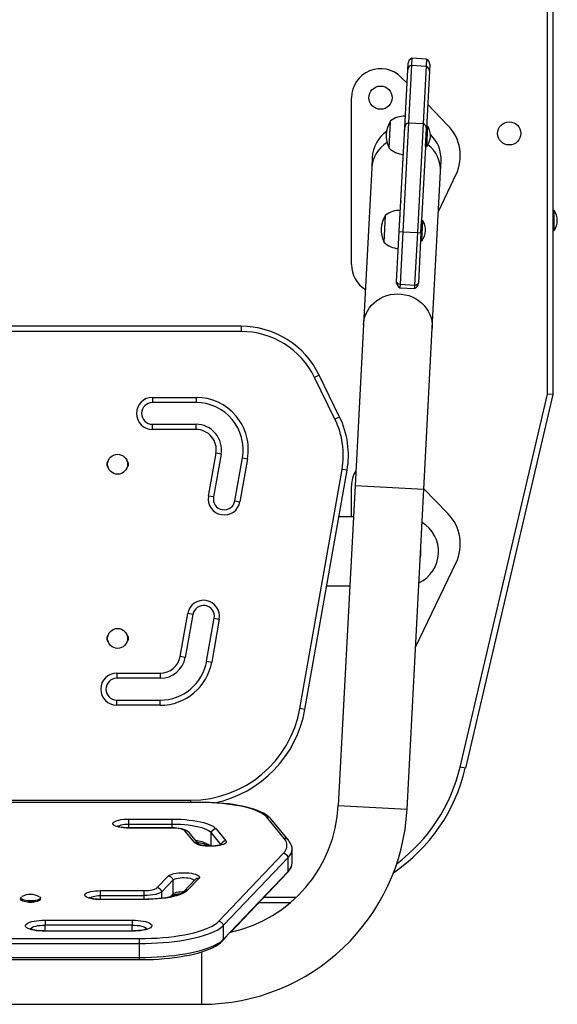
# Model space of a CAD drawing. Extents: x 930 to 2008, y 1482 to 1805.
# Drawn here: x 1087 to 1105, y 1575 to 1609 of the extents above; entities that cross this region are included whole.
import ezdxf

# ---------------------------------------------------------------- set-up
doc = ezdxf.new("R2010")
doc.units = 0
doc.header["$LTSCALE"] = 0.125
doc.header["$MEASUREMENT"] = 0
doc.layers.add('CONTOUR', color=7, linetype='CONTINUOUS')

msp = doc.modelspace()

# ---------------------------------------------------------------- linework, layer by layer
at = {"layer": 'CONTOUR'}
for p, q in [((1104.875, 1596.45), (1104.875, 1626.428)), ((1105.062, 1626.428), (1105.062, 1596.428)), ((1100.208, 1608.014), (1100.195, 1607.773)), ((1100.707, 1607.988), (1100.208, 1608.014)), ((1100.707, 1607.988), (1100.694, 1607.747)), ((1100.062, 1607.614), (1100.074, 1607.844)), ((1100.195, 1607.773), (1100.091, 1605.792)), ((1100.195, 1607.773), (1100.694, 1607.747)), ((1100.694, 1607.747), (1100.591, 1605.765)), ((1100.823, 1607.805), (1100.811, 1607.574)), ((1099.841, 1607.356), (1100.038, 1607.155)), ((1099.958, 1605.632), (1100.062, 1607.614)), ((1100.811, 1607.574), (1100.707, 1605.593)), ((1098.125, 1600.908), (1098.125, 1606.658)), ((1100.75, 1606.423), (1101.449, 1605.705)), ((1099.42, 1604.919), (1099.469, 1605.856)), ((1099.42, 1604.919), (1099.468, 1605.844)), ((1099.468, 1605.844), (1099.469, 1605.856)), ((1099.77, 1602.045), (1099.958, 1605.632)), ((1100.091, 1605.792), (1099.895, 1602.038)), ((1099.95, 1605.493), (1099.958, 1605.632)), ((1100.091, 1605.792), (1100.591, 1605.765)), ((1100.591, 1605.765), (1100.394, 1602.012)), ((1100.707, 1605.593), (1100.519, 1602.005)), ((1100.675, 1604.979), (1100.707, 1605.593)), ((1100.757, 1605.663), (1100.71, 1605.665)), ((1100.721, 1604.976), (1100.757, 1605.663)), ((1100.675, 1604.979), (1100.721, 1604.976)), ((1098.839, 1604.596), (1098.821, 1604.24)), ((1098.821, 1604.24), (1098.538, 1598.845)), ((1101.193, 1604.116), (1101.211, 1604.471)), ((1100.91, 1598.72), (1101.193, 1604.116)), ((1101.726, 1604.008), (1101.121, 1602.75)), ((1099.82, 1603.011), (1099.822, 1603.041)), ((1099.825, 1603.103), (1099.823, 1603.06)), ((1099.25, 1601.675), (1099.299, 1602.611)), ((1099.78, 1602.248), (1099.8, 1602.63)), ((1105.109, 1602.772), (1105.062, 1602.772)), ((1105.109, 1602.084), (1105.109, 1602.772)), ((1100.519, 1602.005), (1100.54, 1602.421)), ((1100.587, 1602.418), (1100.54, 1602.421)), ((1100.551, 1601.732), (1100.587, 1602.418)), ((1099.679, 1600.311), (1099.77, 1602.045)), ((1099.77, 1602.045), (1099.895, 1602.038)), ((1099.895, 1602.038), (1099.8, 1600.231)), ((1099.895, 1602.038), (1100.394, 1602.012)), ((1100.394, 1602.012), (1100.299, 1600.205)), ((1100.394, 1602.012), (1100.519, 1602.005)), ((1100.519, 1602.005), (1100.428, 1600.272)), ((1105.062, 1602.084), (1105.109, 1602.084)), ((1100.504, 1601.734), (1100.551, 1601.732)), ((1099.676, 1600.261), (1099.679, 1600.311)), ((1099.679, 1600.311), (1099.683, 1600.299)), ((1099.8, 1600.231), (1099.793, 1600.107)), ((1099.8, 1600.231), (1099.793, 1600.106)), ((1099.8, 1600.231), (1100.299, 1600.205)), ((1100.299, 1600.205), (1100.293, 1600.081)), ((1100.299, 1600.205), (1100.293, 1600.08)), ((1099.793, 1600.106), (1100.293, 1600.08)), ((1098.538, 1598.845), (1098.248, 1593.302)), ((1094.316, 1598.605), (1079.587, 1598.605)), ((1094.316, 1598.782), (1080.131, 1598.782)), ((1094.316, 1598.782), (1094.316, 1598.605)), ((1100.619, 1593.178), (1100.91, 1598.72)), ((1097.012, 1597.097), (1096.853, 1597.019)), ((1097.555, 1595.58), (1096.853, 1597.019)), ((1097.714, 1595.658), (1097.012, 1597.097)), ((1101.865, 1583.602), (1104.875, 1596.45)), ((1105.062, 1596.428), (1102.048, 1583.56)), ((1105.062, 1596.428), (1104.875, 1596.45)), ((1091.266, 1596.334), (1092.766, 1596.334)), ((1091.266, 1596.334), (1091.266, 1596.157)), ((1092.766, 1596.157), (1091.266, 1596.157)), ((1092.766, 1596.334), (1092.766, 1596.157)), ((1097.714, 1595.658), (1097.555, 1595.58)), ((1091.266, 1595.407), (1092.766, 1595.407)), ((1091.266, 1595.23), (1091.266, 1595.407)), ((1092.766, 1595.23), (1091.266, 1595.23)), ((1092.766, 1595.23), (1092.766, 1595.407)), ((1093.193, 1592.933), (1093.454, 1594.411)), ((1093.628, 1594.38), (1093.454, 1594.411)), ((1093.628, 1594.38), (1093.367, 1592.903)), ((1094.106, 1592.772), (1094.367, 1594.25)), ((1094.541, 1594.219), (1094.28, 1592.742)), ((1094.367, 1594.25), (1094.541, 1594.219)), ((1096.346, 1585.618), (1097.798, 1593.853)), ((1096.52, 1585.587), (1097.972, 1593.822)), ((1097.972, 1593.822), (1097.798, 1593.853)), ((1098.248, 1593.302), (1097.67, 1582.275)), ((1098.125, 1592.219), (1098.125, 1593.283)), ((1098.248, 1593.302), (1100.619, 1593.178)), ((1100.041, 1582.151), (1100.619, 1593.178)), ((1100.62, 1593.182), (1101.449, 1592.33)), ((1093.367, 1592.903), (1093.193, 1592.933)), ((1094.106, 1592.772), (1094.28, 1592.742)), ((1098.191, 1592.219), (1097.689, 1592.219)), ((1101.726, 1590.633), (1100.334, 1587.741)), ((1097.271, 1589.844), (1098.066, 1589.844)), ((1092.22, 1587.411), (1092.48, 1588.888)), ((1092.654, 1588.857), (1092.394, 1587.38)), ((1092.654, 1588.857), (1092.48, 1588.888)), ((1093.132, 1587.25), (1093.393, 1588.727)), ((1093.567, 1588.696), (1093.306, 1587.219)), ((1093.393, 1588.727), (1093.567, 1588.696)), ((1092.394, 1587.38), (1092.22, 1587.411)), ((1093.132, 1587.25), (1093.306, 1587.219)), ((1090.032, 1586.834), (1091.532, 1586.834)), ((1090.032, 1586.834), (1090.032, 1586.657)), ((1091.532, 1586.657), (1090.032, 1586.657)), ((1091.532, 1586.834), (1091.532, 1586.657)), ((1090.032, 1585.907), (1091.532, 1585.907)), ((1090.032, 1585.73), (1090.032, 1585.907)), ((1091.532, 1585.73), (1090.032, 1585.73)), ((1091.532, 1585.73), (1091.532, 1585.907)), ((1096.52, 1585.587), (1096.346, 1585.618)), ((1102.048, 1583.56), (1101.865, 1583.602)), ((1092.942, 1582.385), (1045.182, 1582.385)), ((1092.942, 1582.377), (1045.182, 1582.377)), ((1045.544, 1582.459), (1092.581, 1582.459)), ((1092.581, 1582.385), (1092.581, 1582.459)), ((1092.942, 1582.377), (1092.942, 1582.385)), ((1097.67, 1582.275), (1100.041, 1582.151)), ((1095.804, 1581.141), (1095.206, 1581.87)), ((1090.448, 1581.808), (1091.948, 1581.808)), ((1090.448, 1581.639), (1090.448, 1581.808)), ((1090.448, 1581.639), (1091.948, 1581.639)), ((1090.448, 1581.505), (1090.448, 1581.639)), ((1091.948, 1581.505), (1090.448, 1581.505)), ((1090.448, 1581.498), (1090.448, 1581.505)), ((1091.948, 1581.639), (1091.948, 1581.808)), ((1091.948, 1581.505), (1091.948, 1581.639)), ((1091.948, 1581.498), (1091.948, 1581.505)), ((1095.949, 1581.08), (1095.351, 1581.809)), ((1091.948, 1581.498), (1090.448, 1581.498)), ((1092.73, 1580.988), (1092.384, 1581.401)), ((1092.866, 1580.938), (1092.528, 1581.341)), ((1093.287, 1581.339), (1093.625, 1580.927)), ((1093.287, 1580.878), (1093.287, 1581.339)), ((1093.46, 1581.47), (1093.797, 1581.059)), ((1093.544, 1578.282), (1095.772, 1580.621)), ((1093.715, 1578.149), (1095.942, 1580.488)), ((1095.942, 1580.008), (1095.942, 1580.488)), ((1096.079, 1580.3), (1096.079, 1580.78)), ((1091.419, 1579.439), (1091.807, 1579.847)), ((1093.715, 1577.669), (1095.942, 1580.008)), ((1093.964, 1577.912), (1095.907, 1579.952)), ((1091.59, 1579.306), (1091.978, 1579.714)), ((1091.978, 1579.234), (1091.978, 1579.714)), ((1092.73, 1579.716), (1092.341, 1579.309)), ((1092.865, 1579.767), (1092.477, 1579.359)), ((1089.478, 1579.344), (1090.978, 1579.344)), ((1089.478, 1579.174), (1089.478, 1579.344)), ((1089.478, 1579.174), (1090.978, 1579.174)), ((1089.478, 1579.043), (1089.478, 1579.174)), ((1090.978, 1579.174), (1090.978, 1579.344)), ((1090.978, 1579.043), (1090.978, 1579.174)), ((1091.59, 1579.08), (1091.59, 1579.306)), ((1091.877, 1579.128), (1091.978, 1579.234)), ((1091.901, 1579.134), (1091.943, 1579.178)), ((1086.718, 1579.089), (1086.718, 1579.044)), ((1087.168, 1578.95), (1087.168, 1578.952)), ((1087.406, 1579.044), (1087.406, 1579.089)), ((1090.978, 1579.043), (1089.478, 1579.043)), ((1089.478, 1579.036), (1089.478, 1579.043)), ((1090.978, 1579.036), (1089.478, 1579.036)), ((1090.978, 1579.036), (1090.978, 1579.043)), ((1096.015, 1578.928), (1094.932, 1578.928)), ((1095.111, 1579.116), (1096.206, 1579.116)), ((1096.206, 1579.099), (1096.206, 1579.116)), ((1096.206, 1579.116), (1096.223, 1579.116)), ((1087.562, 1578.326), (1090.562, 1578.326)), ((1087.562, 1578.326), (1087.562, 1578.157)), ((1090.562, 1578.157), (1087.562, 1578.157)), ((1087.562, 1577.953), (1087.562, 1578.157)), ((1090.562, 1578.326), (1090.562, 1578.157)), ((1090.562, 1577.953), (1090.562, 1578.157)), ((1093.715, 1577.669), (1093.715, 1578.149)), ((1090.562, 1577.953), (1087.562, 1577.953)), ((1087.562, 1577.953), (1087.562, 1577.945)), ((1090.562, 1577.945), (1087.562, 1577.945)), ((1090.562, 1577.953), (1090.562, 1577.945)), ((1093.68, 1577.613), (1093.832, 1577.773)), ((1047.307, 1577.693), (1090.817, 1577.693)), ((1047.307, 1577.524), (1090.817, 1577.524)), ((1090.817, 1577.524), (1090.817, 1577.693)), ((1090.817, 1577.044), (1090.817, 1577.524)), ((1092.957, 1577.236), (1092.957, 1575.428)), ((1047.307, 1577.044), (1090.817, 1577.044)), ((1047.307, 1576.966), (1090.817, 1576.966)), ((1090.817, 1576.966), (1090.817, 1577.044)), ((1045.167, 1575.428), (1092.957, 1575.428))]:
    msp.add_line(p, q, dxfattribs=at)
at = {"layer": 'CONTOUR', "flags": 128}
for points in [[(1099.683, 1600.299), (1099.686, 1600.287), (1099.711, 1600.264), (1099.75, 1600.245), (1099.8, 1600.231)], [(1100.299, 1600.205), (1100.35, 1600.214), (1100.391, 1600.229), (1100.418, 1600.249), (1100.428, 1600.272)], [(1098.538, 1598.845), (1098.551, 1598.965), (1098.578, 1599.083), (1098.619, 1599.197), (1098.672, 1599.307), (1098.738, 1599.41), (1098.815, 1599.506), (1098.903, 1599.594), (1099.001, 1599.672), (1099.107, 1599.74), (1099.22, 1599.796), (1099.339, 1599.841), (1099.463, 1599.873), (1099.59, 1599.892), (1099.718, 1599.899), (1099.846, 1599.892), (1099.973, 1599.872), (1100.097, 1599.84), (1100.217, 1599.795), (1100.331, 1599.738), (1100.438, 1599.67), (1100.536, 1599.592), (1100.625, 1599.504), (1100.703, 1599.407), (1100.77, 1599.304), (1100.825, 1599.194), (1100.866, 1599.079), (1100.895, 1598.961), (1100.909, 1598.841), (1100.91, 1598.72)], [(1095.351, 1581.809), (1095.319, 1581.845), (1095.256, 1581.903), (1095.179, 1581.958), (1095.09, 1582.011), (1094.989, 1582.061), (1094.879, 1582.106), (1094.761, 1582.148), (1094.635, 1582.186), (1094.501, 1582.221), (1094.36, 1582.253), (1094.213, 1582.281), (1094.06, 1582.306), (1093.902, 1582.328), (1093.739, 1582.346), (1093.572, 1582.361), (1093.403, 1582.372), (1093.231, 1582.38), (1093.058, 1582.384), (1092.942, 1582.385)], [(1095.206, 1581.87), (1095.157, 1581.92), (1095.095, 1581.969), (1095.02, 1582.016), (1094.931, 1582.061), (1094.83, 1582.104), (1094.717, 1582.145), (1094.593, 1582.183), (1094.459, 1582.218), (1094.315, 1582.251), (1094.163, 1582.279), (1094.003, 1582.305), (1093.837, 1582.327), (1093.664, 1582.345), (1093.488, 1582.359), (1093.308, 1582.369), (1093.125, 1582.375), (1092.942, 1582.377)], [(1090.448, 1581.498), (1090.357, 1581.5), (1090.269, 1581.506), (1090.185, 1581.516), (1090.109, 1581.53), (1090.042, 1581.548), (1089.986, 1581.568), (1089.942, 1581.591), (1089.913, 1581.615), (1089.898, 1581.64), (1089.898, 1581.666), (1089.913, 1581.691), (1089.942, 1581.715), (1089.986, 1581.738), (1090.042, 1581.758), (1090.109, 1581.776), (1090.185, 1581.79), (1090.269, 1581.8), (1090.357, 1581.806), (1090.448, 1581.808)], [(1090.448, 1581.505), (1090.408, 1581.506), (1090.335, 1581.509), (1090.264, 1581.515), (1090.2, 1581.524), (1090.144, 1581.535), (1090.098, 1581.547), (1090.069, 1581.557), (1090.051, 1581.565), (1090.044, 1581.569), (1090.044, 1581.568)], [(1090.078, 1581.551), (1090.08, 1581.554), (1090.101, 1581.573), (1090.136, 1581.592), (1090.183, 1581.608), (1090.239, 1581.621), (1090.304, 1581.631), (1090.375, 1581.637), (1090.448, 1581.639)], [(1090.078, 1581.551), (1090.08, 1581.554), (1090.101, 1581.573), (1090.136, 1581.592), (1090.183, 1581.608), (1090.239, 1581.621), (1090.304, 1581.631), (1090.375, 1581.637), (1090.448, 1581.639)], [(1091.948, 1581.808), (1092.096, 1581.806), (1092.244, 1581.8), (1092.388, 1581.79), (1092.529, 1581.776), (1092.664, 1581.759), (1092.793, 1581.738), (1092.914, 1581.713), (1093.026, 1581.686), (1093.128, 1581.655), (1093.219, 1581.622), (1093.298, 1581.587), (1093.365, 1581.549), (1093.419, 1581.51), (1093.46, 1581.47)], [(1091.948, 1581.639), (1092.09, 1581.636), (1092.23, 1581.63), (1092.367, 1581.62), (1092.5, 1581.606), (1092.627, 1581.588), (1092.747, 1581.566), (1092.858, 1581.542), (1092.96, 1581.514), (1093.05, 1581.483), (1093.129, 1581.45), (1093.195, 1581.414), (1093.248, 1581.377), (1093.287, 1581.339)], [(1091.948, 1581.639), (1092.09, 1581.636), (1092.23, 1581.63), (1092.367, 1581.62), (1092.5, 1581.606), (1092.627, 1581.588), (1092.747, 1581.566), (1092.858, 1581.542), (1092.96, 1581.514), (1093.05, 1581.483), (1093.129, 1581.45), (1093.195, 1581.414), (1093.248, 1581.377), (1093.287, 1581.339)], [(1092.528, 1581.341), (1092.495, 1581.374), (1092.456, 1581.403), (1092.407, 1581.429), (1092.342, 1581.453), (1092.266, 1581.474), (1092.187, 1581.488), (1092.106, 1581.498), (1092.024, 1581.504), (1091.948, 1581.505)], [(1092.384, 1581.401), (1092.361, 1581.421), (1092.326, 1581.439), (1092.281, 1581.456), (1092.226, 1581.471), (1092.163, 1581.482), (1092.095, 1581.491), (1092.022, 1581.496), (1091.948, 1581.498)], [(1093.797, 1581.059), (1093.81, 1581.033), (1093.808, 1581.008), (1093.792, 1580.983), (1093.761, 1580.959), (1093.716, 1580.937), (1093.659, 1580.917), (1093.591, 1580.9), (1093.515, 1580.887), (1093.431, 1580.877), (1093.344, 1580.871), (1093.253, 1580.87), (1093.163, 1580.872), (1093.076, 1580.879), (1092.994, 1580.89), (1092.919, 1580.904), (1092.854, 1580.921), (1092.8, 1580.942), (1092.758, 1580.964), (1092.73, 1580.988)], [(1092.74, 1581.088), (1092.747, 1581.087), (1092.858, 1581.062), (1092.96, 1581.034), (1093.05, 1581.003), (1093.129, 1580.97), (1093.195, 1580.934), (1093.248, 1580.897), (1093.27, 1580.878)], [(1092.74, 1581.088), (1092.747, 1581.087), (1092.858, 1581.062), (1092.96, 1581.034), (1093.05, 1581.003), (1093.129, 1580.97), (1093.195, 1580.934), (1093.248, 1580.897), (1093.27, 1580.878)], [(1093.663, 1580.94), (1093.662, 1580.939), (1093.65, 1580.933), (1093.627, 1580.924), (1093.592, 1580.913), (1093.547, 1580.903), (1093.491, 1580.893), (1093.427, 1580.885), (1093.356, 1580.88), (1093.283, 1580.877), (1093.208, 1580.878), (1093.135, 1580.882), (1093.066, 1580.889), (1093.004, 1580.898), (1092.95, 1580.909), (1092.908, 1580.921), (1092.882, 1580.931), (1092.867, 1580.938), (1092.863, 1580.94)], [(1095.772, 1580.621), (1095.825, 1580.685), (1095.865, 1580.75), (1095.89, 1580.815), (1095.901, 1580.881), (1095.898, 1580.946), (1095.881, 1581.012), (1095.849, 1581.077), (1095.804, 1581.141)], [(1095.942, 1580.488), (1095.998, 1580.555), (1096.04, 1580.623), (1096.066, 1580.691), (1096.078, 1580.76), (1096.075, 1580.829), (1096.057, 1580.897), (1096.057, 1580.898)], [(1091.807, 1579.847), (1091.838, 1579.871), (1091.882, 1579.893), (1091.938, 1579.913), (1092.006, 1579.93), (1092.082, 1579.944), (1092.166, 1579.953), (1092.254, 1579.959), (1092.344, 1579.961), (1092.434, 1579.959), (1092.521, 1579.952), (1092.604, 1579.942), (1092.679, 1579.927), (1092.744, 1579.91), (1092.799, 1579.889), (1092.841, 1579.867), (1092.869, 1579.843), (1092.883, 1579.818), (1092.882, 1579.792), (1092.865, 1579.767)], [(1091.978, 1579.714), (1092.003, 1579.733), (1092.042, 1579.751), (1092.092, 1579.766), (1092.151, 1579.777), (1092.217, 1579.786), (1092.288, 1579.791), (1092.361, 1579.791), (1092.432, 1579.788), (1092.5, 1579.781), (1092.562, 1579.77), (1092.615, 1579.756), (1092.658, 1579.739), (1092.688, 1579.721), (1092.704, 1579.701), (1092.707, 1579.692)], [(1091.978, 1579.714), (1092.003, 1579.733), (1092.042, 1579.751), (1092.092, 1579.766), (1092.151, 1579.777), (1092.217, 1579.786), (1092.288, 1579.791), (1092.361, 1579.791), (1092.432, 1579.788), (1092.5, 1579.781), (1092.562, 1579.77), (1092.615, 1579.756), (1092.658, 1579.739), (1092.688, 1579.721), (1092.704, 1579.701), (1092.707, 1579.692)], [(1086.965, 1578.997), (1086.9, 1579.004), (1086.843, 1579.015), (1086.794, 1579.029), (1086.756, 1579.045), (1086.731, 1579.064), (1086.719, 1579.083), (1086.722, 1579.102), (1086.738, 1579.121), (1086.758, 1579.135)], [(1087.367, 1579.134), (1087.383, 1579.125), (1087.401, 1579.106), (1087.406, 1579.086), (1087.396, 1579.067), (1087.373, 1579.048), (1087.338, 1579.031), (1087.291, 1579.017), (1087.234, 1579.006), (1087.171, 1578.998), (1087.103, 1578.993), (1087.033, 1578.993), (1086.965, 1578.997)], [(1089.478, 1579.036), (1089.388, 1579.038), (1089.3, 1579.044), (1089.218, 1579.054), (1089.142, 1579.068), (1089.075, 1579.086), (1089.02, 1579.106), (1088.977, 1579.128), (1088.947, 1579.152), (1088.932, 1579.177), (1088.932, 1579.203), (1088.947, 1579.228), (1088.977, 1579.252), (1089.02, 1579.274), (1089.075, 1579.294), (1089.142, 1579.312), (1089.218, 1579.326), (1089.3, 1579.336), (1089.388, 1579.342), (1089.478, 1579.344)], [(1089.113, 1579.089), (1089.114, 1579.09), (1089.135, 1579.11), (1089.17, 1579.128), (1089.216, 1579.144), (1089.272, 1579.157), (1089.336, 1579.166), (1089.406, 1579.172), (1089.478, 1579.174)], [(1089.113, 1579.089), (1089.114, 1579.09), (1089.135, 1579.11), (1089.17, 1579.128), (1089.216, 1579.144), (1089.272, 1579.157), (1089.336, 1579.166), (1089.406, 1579.172), (1089.478, 1579.174)], [(1090.978, 1579.344), (1091.053, 1579.346), (1091.125, 1579.351), (1091.193, 1579.359), (1091.256, 1579.371), (1091.311, 1579.385), (1091.357, 1579.401), (1091.394, 1579.419), (1091.419, 1579.439)], [(1092.477, 1579.359), (1092.429, 1579.318), (1092.367, 1579.277), (1092.29, 1579.239), (1092.2, 1579.203), (1092.097, 1579.17), (1091.984, 1579.14), (1091.86, 1579.113), (1091.727, 1579.09), (1091.587, 1579.071), (1091.44, 1579.056), (1091.289, 1579.045), (1091.134, 1579.038), (1090.978, 1579.036)], [(1092.341, 1579.309), (1092.333, 1579.3), (1092.31, 1579.283), (1092.276, 1579.262), (1092.23, 1579.238), (1092.172, 1579.213), (1092.102, 1579.188), (1092.021, 1579.163), (1091.93, 1579.14), (1091.829, 1579.118), (1091.72, 1579.099), (1091.604, 1579.082), (1091.481, 1579.068), (1091.354, 1579.057), (1091.223, 1579.049), (1091.09, 1579.045), (1090.978, 1579.043)], [(1091.59, 1579.306), (1091.555, 1579.279), (1091.504, 1579.254), (1091.44, 1579.231), (1091.364, 1579.211), (1091.277, 1579.195), (1091.182, 1579.184), (1091.081, 1579.177), (1090.978, 1579.174)], [(1091.59, 1579.306), (1091.555, 1579.279), (1091.504, 1579.254), (1091.44, 1579.231), (1091.364, 1579.211), (1091.277, 1579.195), (1091.182, 1579.184), (1091.081, 1579.177), (1090.978, 1579.174)], [(1091.978, 1579.234), (1092.003, 1579.253), (1092.042, 1579.271), (1092.092, 1579.286), (1092.151, 1579.298), (1092.217, 1579.306), (1092.288, 1579.311), (1092.344, 1579.312)], [(1091.978, 1579.234), (1092.003, 1579.253), (1092.042, 1579.271), (1092.092, 1579.286), (1092.151, 1579.298), (1092.217, 1579.306), (1092.288, 1579.311), (1092.344, 1579.312)], [(1086.965, 1578.952), (1086.9, 1578.959), (1086.843, 1578.97), (1086.794, 1578.984), (1086.756, 1579), (1086.731, 1579.019), (1086.719, 1579.038), (1086.718, 1579.044)], [(1087.406, 1579.044), (1087.406, 1579.041), (1087.396, 1579.022), (1087.373, 1579.003), (1087.338, 1578.987), (1087.291, 1578.972), (1087.234, 1578.961), (1087.171, 1578.953), (1087.103, 1578.948), (1087.033, 1578.948), (1086.965, 1578.952)], [(1089.478, 1579.043), (1089.439, 1579.044), (1089.366, 1579.047), (1089.296, 1579.053), (1089.231, 1579.062), (1089.176, 1579.073), (1089.131, 1579.085), (1089.102, 1579.095), (1089.084, 1579.102), (1089.078, 1579.106), (1089.078, 1579.106)], [(1087.562, 1577.945), (1087.461, 1577.948), (1087.363, 1577.954), (1087.269, 1577.964), (1087.181, 1577.979), (1087.102, 1577.996), (1087.033, 1578.017), (1086.976, 1578.041), (1086.932, 1578.066), (1086.902, 1578.094), (1086.887, 1578.122), (1086.887, 1578.15), (1086.902, 1578.178), (1086.932, 1578.205), (1086.976, 1578.231), (1087.033, 1578.255), (1087.102, 1578.276), (1087.181, 1578.293), (1087.269, 1578.307), (1087.363, 1578.318), (1087.461, 1578.324), (1087.562, 1578.326)], [(1087.062, 1578.016), (1087.07, 1578.04), (1087.092, 1578.064), (1087.129, 1578.086), (1087.179, 1578.106), (1087.241, 1578.124), (1087.312, 1578.138), (1087.391, 1578.148), (1087.475, 1578.155), (1087.562, 1578.157)], [(1087.064, 1578.026), (1087.07, 1578.04), (1087.092, 1578.064), (1087.129, 1578.086), (1087.179, 1578.106), (1087.241, 1578.124), (1087.312, 1578.138), (1087.391, 1578.148), (1087.475, 1578.155), (1087.562, 1578.157)], [(1090.562, 1578.326), (1090.663, 1578.324), (1090.762, 1578.318), (1090.856, 1578.307), (1090.943, 1578.293), (1091.023, 1578.276), (1091.091, 1578.255), (1091.148, 1578.231), (1091.192, 1578.205), (1091.222, 1578.178), (1091.237, 1578.15), (1091.237, 1578.122), (1091.222, 1578.094), (1091.192, 1578.066), (1091.148, 1578.041), (1091.091, 1578.017), (1091.023, 1577.996), (1090.943, 1577.979), (1090.856, 1577.964), (1090.762, 1577.954), (1090.663, 1577.948), (1090.562, 1577.945)], [(1090.562, 1578.157), (1090.649, 1578.155), (1090.733, 1578.148), (1090.812, 1578.138), (1090.884, 1578.124), (1090.945, 1578.106), (1090.995, 1578.086), (1091.032, 1578.064), (1091.055, 1578.04), (1091.061, 1578.024)], [(1090.562, 1578.157), (1090.649, 1578.155), (1090.733, 1578.148), (1090.812, 1578.138), (1090.884, 1578.124), (1090.945, 1578.106), (1090.995, 1578.086), (1091.032, 1578.064), (1091.055, 1578.04), (1091.062, 1578.016)], [(1090.817, 1577.693), (1091.022, 1577.695), (1091.226, 1577.702), (1091.428, 1577.712), (1091.627, 1577.727), (1091.821, 1577.745), (1092.01, 1577.768), (1092.193, 1577.794), (1092.368, 1577.824), (1092.536, 1577.857), (1092.694, 1577.894), (1092.842, 1577.934), (1092.98, 1577.977), (1093.106, 1578.023), (1093.22, 1578.071), (1093.321, 1578.121), (1093.409, 1578.173), (1093.484, 1578.227), (1093.544, 1578.282)], [(1090.817, 1577.524), (1091.024, 1577.526), (1091.229, 1577.532), (1091.433, 1577.542), (1091.633, 1577.555), (1091.83, 1577.573), (1092.022, 1577.595), (1092.208, 1577.62), (1092.388, 1577.649), (1092.56, 1577.681), (1092.724, 1577.716), (1092.879, 1577.755), (1093.024, 1577.796), (1093.159, 1577.84), (1093.282, 1577.887), (1093.394, 1577.936), (1093.494, 1577.987), (1093.581, 1578.039), (1093.654, 1578.094), (1093.715, 1578.149)], [(1090.817, 1577.524), (1091.024, 1577.526), (1091.229, 1577.532), (1091.433, 1577.542), (1091.633, 1577.555), (1091.83, 1577.573), (1092.022, 1577.595), (1092.208, 1577.62), (1092.388, 1577.649), (1092.56, 1577.681), (1092.724, 1577.716), (1092.879, 1577.755), (1093.024, 1577.796), (1093.159, 1577.84), (1093.282, 1577.887), (1093.394, 1577.936), (1093.494, 1577.987), (1093.581, 1578.039), (1093.654, 1578.094), (1093.715, 1578.149)], [(1087.562, 1577.953), (1087.518, 1577.954), (1087.434, 1577.957), (1087.353, 1577.963), (1087.278, 1577.972), (1087.21, 1577.984), (1087.151, 1577.997), (1087.103, 1578.011), (1087.071, 1578.023), (1087.051, 1578.033), (1087.042, 1578.038), (1087.042, 1578.038)], [(1091.082, 1578.038), (1091.082, 1578.038), (1091.073, 1578.033), (1091.053, 1578.024), (1091.022, 1578.012), (1090.979, 1577.999), (1090.925, 1577.986), (1090.861, 1577.975), (1090.788, 1577.965), (1090.71, 1577.958), (1090.627, 1577.954), (1090.562, 1577.953)], [(1090.817, 1577.044), (1091.024, 1577.046), (1091.229, 1577.052), (1091.433, 1577.062), (1091.633, 1577.076), (1091.83, 1577.093), (1092.022, 1577.115), (1092.208, 1577.14), (1092.388, 1577.169), (1092.56, 1577.201), (1092.724, 1577.236), (1092.879, 1577.275), (1093.024, 1577.316), (1093.159, 1577.36), (1093.282, 1577.407), (1093.394, 1577.456), (1093.494, 1577.507), (1093.581, 1577.559), (1093.654, 1577.614), (1093.715, 1577.669)], [(1090.817, 1577.044), (1091.024, 1577.046), (1091.229, 1577.052), (1091.433, 1577.062), (1091.633, 1577.076), (1091.83, 1577.093), (1092.022, 1577.115), (1092.208, 1577.14), (1092.388, 1577.169), (1092.56, 1577.201), (1092.724, 1577.236), (1092.879, 1577.275), (1093.024, 1577.316), (1093.159, 1577.36), (1093.282, 1577.407), (1093.394, 1577.456), (1093.494, 1577.507), (1093.581, 1577.559), (1093.654, 1577.614), (1093.715, 1577.669)], [(1090.817, 1576.966), (1090.917, 1576.966), (1091.108, 1576.97), (1091.297, 1576.977), (1091.484, 1576.988), (1091.668, 1577.002), (1091.849, 1577.02), (1092.026, 1577.041), (1092.198, 1577.065), (1092.364, 1577.093), (1092.525, 1577.124), (1092.678, 1577.158), (1092.824, 1577.195), (1092.963, 1577.235), (1093.093, 1577.278), (1093.215, 1577.324), (1093.328, 1577.374), (1093.431, 1577.428), (1093.526, 1577.485), (1093.61, 1577.548), (1093.68, 1577.613)]]:
    msp.add_lwpolyline(points, dxfattribs=at)
at = {"layer": 'CONTOUR'}
for centre, radius in [((1099.125, 1606.658), 0.4), ((1103.562, 1605.428), 0.4), ((1090.062, 1594.032), 0.344), ((1090.062, 1588.032), 0.344)]:
    msp.add_circle(centre, radius, dxfattribs=at)
for centre, radius, start, end in [((1100.261, 1607.834), 0.188, 106.4712, 177), ((1100.635, 1607.814), 0.188, 357, 67.5288), ((1099.125, 1606.658), 1, 44.2449, 180), ((1100.238, 1607.601), 0.177, 104.1527, 175.9253), ((1100.633, 1607.58), 0.177, 358.0747, 69.8473), ((1099.94, 1605.252), 0.766, 87.1468, 127.9652), ((1100.26, 1605.345), 0.941, 147.1372, 206.8628), ((1100.135, 1605.62), 0.177, 104.1527, 175.9253), ((1100.529, 1605.599), 0.177, 358.0747, 69.8473), ((1100.149, 1605.317), 0.7, 359.7211, 29.5895), ((1100.375, 1604.658), 1.5, 334.2982, 44.2449), ((1100.025, 1604.533), 1.188, 125.8176, 177), ((1100.152, 1605.384), 0.7, 324.4105, 354.2789), ((1100.025, 1604.533), 1.188, 357, 46.384), ((1099.917, 1604.171), 1.098, 121.2058, 176.4034), ((1099.951, 1605.471), 0.766, 226.0348, 266.8532), ((1100.097, 1604.163), 1.096, 357.5462, 52.8295), ((1100.089, 1602.1), 0.941, 147.1372, 206.8628), ((1099.77, 1602.007), 0.766, 87.1468, 127.9652), ((1104.519, 1602.395), 0.7, 2.7211, 32.5895), ((1099.979, 1602.073), 0.7, 359.7211, 29.5895), ((1104.519, 1602.461), 0.7, 327.4105, 357.2789), ((1099.982, 1602.139), 0.7, 324.4105, 354.2789), ((1099.781, 1602.226), 0.766, 226.0348, 266.8532), ((1099.125, 1600.908), 1, 180, 238.4554), ((1099.888, 1600.294), 0.21, 175.2349, 243.0917), ((1100.218, 1600.277), 0.21, 290.9083, 358.7651), ((1094.316, 1595.782), 3, 26, 90), ((1094.316, 1595.782), 2.823, 26, 90), ((1091.266, 1595.782), 0.552, 90, 270), ((1091.266, 1595.782), 0.375, 90, 270), ((1092.766, 1594.532), 1.802, 350, 90), ((1092.766, 1594.532), 1.625, 350, 90), ((1095.018, 1594.343), 2.823, 350, 26), ((1095.018, 1594.343), 3, 350, 26), ((1092.766, 1594.532), 0.875, 350, 90), ((1092.766, 1594.532), 0.698, 350, 90), ((1089.843, 1594.032), 0.156, 132.2163, 227.7837), ((1090.281, 1594.032), 0.156, 312.2163, 47.7837), ((1099.125, 1593.283), 1, 148.2713, 180), ((1093.737, 1592.838), 0.552, 170, 350), ((1093.737, 1592.838), 0.375, 170, 350), ((1099.936, 1591.018), 1.188, 295.6546, 58.3454), ((1100.375, 1591.283), 1.5, 334.2982, 44.2449), ((1099.329, 1591.049), 1.188, 349.5094, 4.4906), ((1093.023, 1588.792), 0.552, 350, 170), ((1093.023, 1588.792), 0.375, 350, 170), ((1089.843, 1588.032), 0.156, 132.2163, 227.7837), ((1090.281, 1588.032), 0.156, 312.2163, 47.7837), ((1091.532, 1587.532), 0.698, 270, 350), ((1091.532, 1587.532), 0.875, 270, 350), ((1091.532, 1587.532), 1.625, 270, 350), ((1091.532, 1587.532), 1.802, 270, 350), ((1090.032, 1586.282), 0.552, 90, 270), ((1090.032, 1586.282), 0.375, 90, 270), ((1092.581, 1586.282), 3.823, 270, 350), ((1092.581, 1586.282), 4, 281.851, 350), ((1096.206, 1584.928), 6, 304.1423, 346.8154), ((1096.206, 1584.928), 5.812, 306.7664, 346.8154), ((1092.957, 1582.522), 4.719, 282.3239, 357), ((1092.957, 1582.522), 7.094, 270, 357), ((1095.219, 1581.699), 0.172, 39.9365, 94.4245), ((1092.397, 1581.23), 0.171, 40.5811, 94.5125), ((1093.474, 1581.273), 0.198, 94.1136, 160.4538), ((1092.743, 1580.817), 0.172, 45.7623, 94.4616), ((1092.562, 1579.481), 1.543, 64.9324, 80.676), ((1093.811, 1580.861), 0.198, 94.1136, 160.4538), ((1095.817, 1580.97), 0.172, 39.9671, 94.4242), ((1095.472, 1580.679), 0.623, 20.5876, 40.1288), ((1095.754, 1580.423), 0.199, 19.172, 85.0716), ((1095.662, 1580.797), 0.417, 312.2611, 357.5887), ((1095.464, 1580.4), 0.63, 314.7401, 339.2437), ((1095.662, 1580.317), 0.417, 312.2611, 357.5887), ((1091.79, 1579.649), 0.199, 19.172, 85.0716), ((1095.789, 1580.064), 0.163, 316.4404, 340.0067), ((1092.851, 1579.599), 0.168, 84.9772, 135.9141), ((1087.062, 1578.589), 0.624, 60.9894, 118.6756), ((1091.402, 1579.241), 0.199, 19.172, 85.0716), ((1092.21, 1578.545), 0.684, 90.0851, 113.5733), ((1091.825, 1579.29), 0.163, 316.4404, 340.0067), ((1092.463, 1579.192), 0.168, 84.9775, 135.886), ((1087.062, 1579.378), 0.44, 254.7503, 285.2497), ((1093.527, 1578.084), 0.199, 19.172, 85.0716), ((1093.562, 1577.725), 0.163, 316.4114, 340.0068)]:
    msp.add_arc(centre, radius, start, end, dxfattribs=at)

doc.saveas('drawing.dxf')
